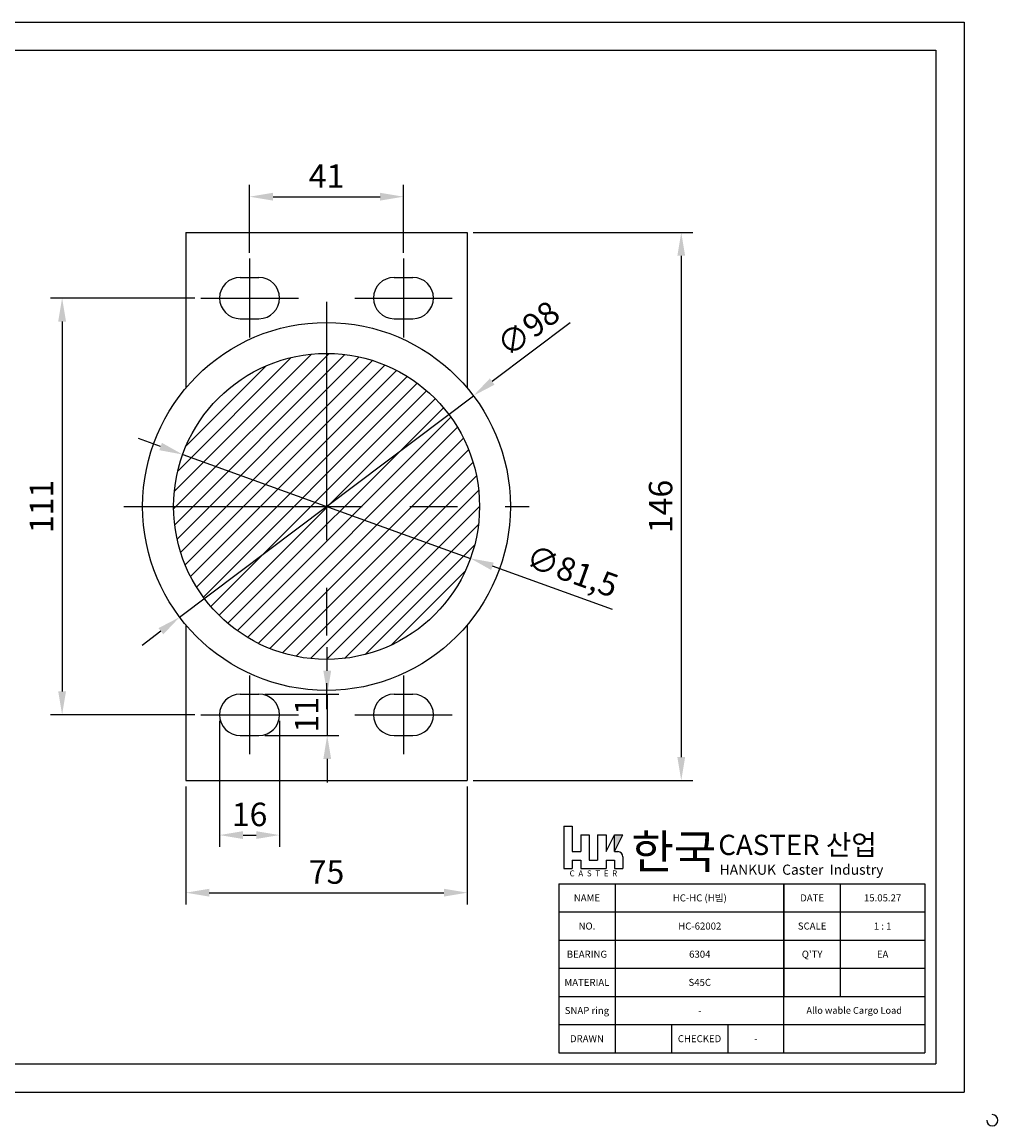
# Model space of a CAD drawing. Units: millimetres. Extents: x 3091 to 3619, y 343 to 646.
# Drawn here: x 3359 to 3619, y 343 to 637 of the extents above; entities that cross this region are included whole.
import ezdxf

# ---------------------------------------------------------------- set-up
doc = ezdxf.new("R2010")
doc.units = ezdxf.units.MM
doc.header["$LTSCALE"] = 2
doc.linetypes.add('CENTER', pattern=[50.8, 31.75, -6.35, 6.35, -6.35])
doc.styles.get("Standard").update_dxf_attribs({"font": 'txt', "bigfont": 'whgtxt.shx'})
doc.dimstyles.new('ISO-25', dxfattribs={"dimtxt": 2.5, "dimasz": 2.5, "dimexe": 1.25, "dimexo": 0.625, "dimtad": 1, "dimtxsty": 'Standard', "dimcen": 2.5, "dimadec": 0, "dimazin": 0, "dimtfac": 1, "dimtmove": 0, "dimatfit": 3, "dimfxl": 1, "dimarcsym": 0})

# ---------------------------------------------------------------- blocks, each defined once
blk = doc.blocks.new('*D42')
at = {"color": 3, "lineweight": -2}
for p, q in [((3504.57, 556.85), (3483.77, 541.18)), ((3400.51, 478.45), (3478.78, 537.42)), ((3395.52, 474.69), (3390.53, 470.92))]:
    blk.add_line(p, q, dxfattribs=at)
at = {"color": 3}
for points in [[(3483.15, 542.01), (3484.4, 540.35), (3478.78, 537.42)], [(3394.89, 475.52), (3396.15, 473.85), (3400.51, 478.45)]]:
    blk.add_solid(points, dxfattribs=at)
at = {"layer": 'Defpoints', "color": 0}
for p in [(3478.78, 537.42), (3400.51, 478.45)]:
    blk.add_point(p, dxfattribs=at)
at = {"color": 0, "insert": (3493.85, 554.64), "char_height": 6.25, "attachment_point": 5, "rotation": 36.9945}
blk.add_mtext('∅98', dxfattribs=at)
blk = doc.blocks.new('*D45')
at = {"color": 3, "lineweight": -2}
for p, q in [((3402.15, 433.37), (3402.15, 401.94)), ((3477.15, 433.37), (3477.15, 401.94)), ((3408.4, 405.06), (3470.9, 405.06))]:
    blk.add_line(p, q, dxfattribs=at)
at = {"color": 3}
for points in [[(3408.4, 406.1), (3408.4, 404.02), (3402.15, 405.06)], [(3470.9, 406.1), (3470.9, 404.02), (3477.15, 405.06)]]:
    blk.add_solid(points, dxfattribs=at)
at = {"layer": 'Defpoints', "color": 0}
for p in [(3402.15, 434.93), (3477.15, 434.93), (3477.15, 405.06)]:
    blk.add_point(p, dxfattribs=at)
at = {"color": 0, "insert": (3439.65, 409.75), "char_height": 6.25, "attachment_point": 5}
blk.add_mtext('75', dxfattribs=at)
blk = doc.blocks.new('*D46')
at = {"color": 3, "lineweight": -2}
for p, q in [((3478.71, 580.93), (3537.27, 580.93)), ((3534.15, 574.68), (3534.15, 441.18)), ((3478.71, 434.93), (3537.27, 434.93))]:
    blk.add_line(p, q, dxfattribs=at)
at = {"color": 3}
for points in [[(3533.11, 574.68), (3535.19, 574.68), (3534.15, 580.93)], [(3533.11, 441.18), (3535.19, 441.18), (3534.15, 434.93)]]:
    blk.add_solid(points, dxfattribs=at)
at = {"layer": 'Defpoints', "color": 0}
for p in [(3477.15, 580.93), (3477.15, 434.93), (3534.15, 434.93)]:
    blk.add_point(p, dxfattribs=at)
at = {"color": 0, "insert": (3529.46, 507.93), "char_height": 6.25, "attachment_point": 5, "rotation": 90}
blk.add_mtext('146', dxfattribs=at)
blk = doc.blocks.new('*D47')
at = {"color": 3, "lineweight": -2}
for p, q in [((3419.15, 575.49), (3419.15, 593.55)), ((3460.15, 575.49), (3460.15, 593.55)), ((3425.4, 590.43), (3453.9, 590.43))]:
    blk.add_line(p, q, dxfattribs=at)
at = {"color": 3}
for points in [[(3425.4, 591.47), (3425.4, 589.39), (3419.15, 590.43)], [(3453.9, 591.47), (3453.9, 589.39), (3460.15, 590.43)]]:
    blk.add_solid(points, dxfattribs=at)
at = {"layer": 'Defpoints', "color": 0}
for p in [(3460.15, 590.43), (3419.15, 573.93), (3460.15, 573.93)]:
    blk.add_point(p, dxfattribs=at)
at = {"color": 0, "insert": (3439.65, 595.11), "char_height": 6.25, "attachment_point": 5}
blk.add_mtext('41', dxfattribs=at)
blk = doc.blocks.new('*D48')
at = {"color": 3, "lineweight": -2}
for p, q in [((3404.58, 563.43), (3366.07, 563.43)), ((3369.2, 557.18), (3369.2, 458.68)), ((3404.58, 452.43), (3366.07, 452.43))]:
    blk.add_line(p, q, dxfattribs=at)
at = {"color": 3}
for points in [[(3368.16, 557.18), (3370.24, 557.18), (3369.2, 563.43)], [(3368.16, 458.68), (3370.24, 458.68), (3369.2, 452.43)]]:
    blk.add_solid(points, dxfattribs=at)
at = {"layer": 'Defpoints', "color": 0}
for p in [(3406.15, 563.43), (3369.2, 452.43), (3406.15, 452.43)]:
    blk.add_point(p, dxfattribs=at)
at = {"color": 0, "insert": (3364.51, 507.93), "char_height": 6.25, "attachment_point": 5, "rotation": 90}
blk.add_mtext('111', dxfattribs=at)
blk = doc.blocks.new('*D49')
at = {"color": 3, "lineweight": -2}
for p, q in [((3411.15, 450.87), (3411.15, 417.27)), ((3427.15, 450.87), (3427.15, 417.27)), ((3417.4, 420.4), (3420.9, 420.4))]:
    blk.add_line(p, q, dxfattribs=at)
at = {"color": 3}
for points in [[(3417.4, 421.44), (3417.4, 419.36), (3411.15, 420.4)], [(3420.9, 421.44), (3420.9, 419.36), (3427.15, 420.4)]]:
    blk.add_solid(points, dxfattribs=at)
at = {"layer": 'Defpoints', "color": 0}
for p in [(3411.15, 452.43), (3427.15, 452.43), (3427.15, 420.4)]:
    blk.add_point(p, dxfattribs=at)
at = {"color": 0, "insert": (3419.15, 425.09), "char_height": 6.25, "attachment_point": 5}
blk.add_mtext('16', dxfattribs=at)
blk = doc.blocks.new('*D50')
at = {"color": 3, "lineweight": -2}
for p, q in [((3439.83, 464.18), (3439.83, 470.43)), ((3423.21, 457.93), (3442.96, 457.93)), ((3439.83, 457.93), (3439.83, 446.93)), ((3423.21, 446.93), (3442.96, 446.93)), ((3439.83, 440.68), (3439.83, 434.43))]:
    blk.add_line(p, q, dxfattribs=at)
at = {"color": 3}
for points in [[(3438.79, 464.18), (3440.88, 464.18), (3439.83, 457.93)], [(3438.79, 440.68), (3440.88, 440.68), (3439.83, 446.93)]]:
    blk.add_solid(points, dxfattribs=at)
at = {"layer": 'Defpoints', "color": 0}
for p in [(3421.65, 457.93), (3421.65, 446.93), (3439.83, 446.93)]:
    blk.add_point(p, dxfattribs=at)
at = {"color": 0, "insert": (3435.15, 452.43), "char_height": 6.25, "attachment_point": 5, "rotation": 90}
blk.add_mtext('11', dxfattribs=at)
blk = doc.blocks.new('*D57')
at = {"color": 3, "lineweight": -2}
for p, q in [((3395.44, 523.89), (3389.56, 526.01)), ((3401.32, 521.76), (3477.98, 494.1)), ((3515.82, 480.44), (3483.86, 491.98))]:
    blk.add_line(p, q, dxfattribs=at)
at = {"color": 3}
for points in [[(3395.79, 524.87), (3395.08, 522.91), (3401.32, 521.76)], [(3484.21, 492.96), (3483.5, 491), (3477.98, 494.1)]]:
    blk.add_solid(points, dxfattribs=at)
at = {"layer": 'Defpoints', "color": 0}
for p in [(3401.32, 521.76), (3477.98, 494.1)]:
    blk.add_point(p, dxfattribs=at)
at = {"color": 0, "insert": (3504.85, 489.94), "char_height": 6.25, "attachment_point": 5, "rotation": 340.1563}
blk.add_mtext('∅81,5', dxfattribs=at)

msp = doc.modelspace()

# ---------------------------------------------------------------- hatches: boundary and pattern name
h = msp.add_hatch()
h.set_pattern_fill('ANSI31', color=256, style=0)
h.paths.add_polyline_path([(3480.396, 507.931), (3439.646, 507.931), (3439.646, 467.181, 0.4142136)])
h.paths.add_polyline_path([(3439.646, 548.681), (3439.646, 507.931), (3480.396, 507.931, 0.4142136)])
h.paths.add_polyline_path([(3439.646, 548.681, 0.4142136), (3398.896, 507.931), (3439.646, 507.931)])
h.paths.add_polyline_path([(3439.646, 507.931), (3398.896, 507.931, 0.4142136), (3439.646, 467.181)])
msp.add_hatch(color=1).paths.add_polyline_path([(3518.62, 420.486), (3516.37, 420.486), (3516.37, 415.986)])

# ---------------------------------------------------------------- linework, layer by layer
for p, q in [((3099.52, 636.936), (3609.52, 636.936)), ((3609.52, 636.936), (3609.52, 351.936)), ((3107.02, 629.436), (3602.02, 629.436)), ((3602.02, 629.436), (3602.02, 359.436)), ((3402.146, 580.931), (3402.146, 539.471)), ((3402.146, 580.931), (3477.146, 580.931)), ((3477.146, 580.931), (3477.146, 539.471)), ((3416.646, 568.931), (3421.646, 568.931)), ((3457.646, 568.931), (3462.646, 568.931)), ((3411.146, 563.431), (3411.146, 563.431)), ((3427.146, 563.431), (3427.146, 563.431)), ((3452.146, 563.431), (3452.146, 563.431)), ((3468.146, 563.431), (3468.146, 563.431)), ((3416.646, 557.931), (3421.646, 557.931)), ((3457.646, 557.931), (3462.646, 557.931)), ((3402.146, 476.392), (3402.146, 434.931)), ((3477.146, 476.392), (3477.146, 434.931)), ((3416.646, 457.931), (3421.646, 457.931)), ((3457.646, 457.931), (3462.646, 457.931)), ((3411.146, 452.431), (3411.146, 452.431)), ((3427.146, 452.431), (3427.146, 452.431)), ((3452.146, 452.431), (3452.146, 452.431)), ((3468.146, 452.431), (3468.146, 452.431)), ((3416.646, 446.931), (3421.646, 446.931)), ((3457.646, 446.931), (3462.646, 446.931)), ((3402.146, 434.931), (3477.146, 434.931)), ((3502.87, 422.736), (3502.87, 411.486)), ((3502.87, 422.736), (3505.12, 422.736)), ((3505.12, 422.736), (3505.12, 415.986)), ((3507.37, 420.486), (3507.37, 415.986)), ((3507.37, 420.486), (3509.62, 420.486)), ((3509.62, 420.486), (3509.62, 413.736)), ((3511.87, 420.486), (3511.87, 413.736)), ((3511.87, 420.486), (3514.12, 420.486)), ((3514.12, 420.486), (3514.12, 415.986)), ((3514.12, 415.986), (3516.37, 420.486)), ((3516.37, 420.486), (3518.62, 420.486)), ((3516.37, 415.986), (3518.62, 420.486)), ((3516.37, 415.986), (3516.37, 420.486)), ((3505.12, 415.986), (3507.37, 415.986)), ((3516.37, 415.986), (3517.27, 415.986)), ((3518.62, 414.636), (3518.62, 411.486)), ((3505.12, 413.736), (3505.12, 411.486)), ((3505.12, 413.736), (3507.37, 413.736)), ((3507.37, 413.736), (3507.37, 411.486)), ((3509.62, 413.736), (3511.87, 413.736)), ((3514.12, 413.736), (3514.12, 411.486)), ((3514.12, 413.736), (3516.37, 413.736)), ((3516.37, 413.736), (3516.37, 411.486)), ((3502.87, 411.486), (3505.12, 411.486)), ((3507.37, 411.486), (3509.62, 411.486)), ((3509.62, 411.486), (3514.12, 411.486)), ((3516.37, 411.486), (3518.62, 411.486)), ((3501.52, 407.436), (3561.52, 407.436)), ((3501.52, 407.436), (3501.52, 362.436)), ((3501.52, 407.436), (3589.72, 407.436)), ((3516.52, 407.436), (3516.52, 362.436)), ((3516.52, 407.436), (3516.52, 362.436)), ((3561.52, 407.436), (3599.02, 407.436)), ((3561.52, 407.436), (3561.52, 377.436)), ((3561.52, 362.436), (3561.52, 407.436)), ((3576.52, 407.436), (3576.52, 377.436)), ((3599.02, 407.436), (3599.02, 362.436)), ((3501.52, 399.936), (3561.52, 399.936)), ((3561.52, 399.936), (3599.02, 399.936)), ((3501.52, 392.436), (3561.52, 392.436)), ((3561.52, 392.436), (3599.02, 392.436)), ((3501.52, 384.936), (3561.52, 384.936)), ((3561.52, 384.936), (3599.02, 384.936)), ((3501.52, 377.436), (3561.52, 377.436)), ((3561.52, 377.436), (3599.02, 377.436)), ((3599.02, 372.936), (3599.02, 362.436)), ((3501.52, 369.936), (3561.52, 369.936)), ((3531.52, 369.936), (3531.52, 362.436)), ((3546.52, 369.936), (3546.52, 362.436)), ((3561.52, 369.936), (3599.02, 369.936)), ((3501.52, 362.436), (3561.52, 362.436)), ((3561.52, 362.436), (3599.02, 362.436)), ((3107.02, 359.436), (3602.02, 359.436)), ((3099.52, 351.936), (3609.52, 351.936))]:
    msp.add_line(p, q)
at = {"color": 1, "linetype": 'CENTER'}
for p, q in [((3419.146, 573.931), (3419.146, 552.931)), ((3460.146, 573.931), (3460.146, 552.931)), ((3406.146, 563.431), (3432.146, 563.431)), ((3439.646, 562.431), (3439.646, 453.931)), ((3447.146, 563.431), (3473.146, 563.431)), ((3385.646, 507.931), (3493.646, 507.931)), ((3419.146, 462.931), (3419.146, 441.931)), ((3460.146, 462.931), (3460.146, 441.931)), ((3406.146, 452.431), (3432.146, 452.431)), ((3447.146, 452.431), (3473.146, 452.431))]:
    msp.add_line(p, q, dxfattribs=at)
for radius in [49, 40.75]:
    msp.add_circle((3439.646, 507.931), radius)
for centre, radius, start, end in [((3416.646, 563.431), 5.5, 90, 180), ((3421.646, 563.431), 5.5, 0, 90), ((3457.646, 563.431), 5.5, 90, 180), ((3462.646, 563.431), 5.5, 0, 90), ((3416.646, 563.431), 5.5, 180, 270), ((3421.646, 563.431), 5.5, 270, 0), ((3457.646, 563.431), 5.5, 180, 270), ((3462.646, 563.431), 5.5, 270, 0), ((3416.646, 452.431), 5.5, 90, 180), ((3421.646, 452.431), 5.5, 0, 90), ((3457.646, 452.431), 5.5, 90, 180), ((3462.646, 452.431), 5.5, 0, 90), ((3416.646, 452.431), 5.5, 180, 270), ((3421.646, 452.431), 5.5, 270, 0), ((3457.646, 452.431), 5.5, 180, 270), ((3462.646, 452.431), 5.5, 270, 0), ((3517.27, 414.636), 1.35, 0, 90), ((3617.02, 344.436), 1.5, 180, 90)]:
    msp.add_arc(centre, radius, start, end)

# ---------------------------------------------------------------- texts
at = {"attachment_point": 1}
for s, insert, char_height, width in [('{\\fHYdnkB|b0|i0|c129|p18;한국}', (3520.87, 420.486), 9, 22.68672), ('{\\fHYtbrB|b0|i0|c129|p18;\\H0.27778x; \\H3.6x;CASTER 산업}', (3543.556, 420.486), 5.4, 62.93897), ('{\\fHYnamB|b1|i0|c129|p18; HANKUK  Caster  Industry}', (3543.556, 412.536), 2.7, 62.93897)]:
    msp.add_mtext(s, dxfattribs=dict(at, insert=insert, char_height=char_height, width=width))
for s, width, heights, insert, char_height, attachment_point in [('{\\fMalgun Gothic|b1|i0|c129|p50;\\C1;C\\C256;  \\C22;A \\C256; \\C2;S \\C256; \\C3;T \\C256; \\C5;E \\C256; \\C196;R}', 35, [0], (3510.745, 409.408), 1.575, 8), ('NAME', 20, [10], (3509.02, 403.669), 1.875, 5), ('HC-HC (H빔)', 60, [10], (3539.086, 403.669), 1.875, 5), ('DATE', 20, [10], (3569.02, 403.669), 1.875, 5), ('15.05.27', 30, [10], (3587.797, 403.669), 1.875, 5), ('NO.', 20, [10], (3509.02, 396.169), 1.875, 5), ('HC-62002', 60, [10], (3539.086, 396.169), 1.875, 5), ('SCALE', 20, [10], (3569.02, 396.169), 1.875, 5), ('1 : 1', 30, [10], (3587.797, 396.169), 1.875, 5), ('BEARING', 20, [10], (3509.02, 388.669), 1.875, 5), ('6304', 60, [10], (3539.086, 388.669), 1.875, 5), ("Q'TY", 20, [10], (3569.02, 388.669), 1.875, 5), ('EA', 30, [10], (3587.797, 388.669), 1.875, 5), ('MATERIAL', 20, [10], (3509.02, 381.169), 1.875, 5), ('S45C', 60, [10], (3539.086, 381.169), 1.875, 5), ('SNAP ring', 20, [10], (3509.02, 373.669), 1.875, 5), ('-', 60, [10], (3539.086, 373.669), 1.875, 5), ('Allo wable Cargo Load', 50.0335, [10], (3580.228, 373.702), 1.8, 5), ('DRAWN', 20, [10], (3509.02, 366.169), 1.875, 5), ('CHECKED', 20, [10], (3539.02, 366.169), 1.875, 5), ('-', 20, [10], (3554.02, 366.169), 1.875, 5)]:
    msp.add_mtext_dynamic_manual_height_columns(s, width=width, gutter_width=12.5, heights=heights, dxfattribs=dict(insert=insert, char_height=char_height, attachment_point=attachment_point))

# ---------------------------------------------------------------- dimensions: what is measured, and where the dimension line sits
for base, p1, p2, picture, middle in [((3460.146, 590.427), (3419.146, 573.931), (3460.146, 573.931), '*D47', (3439.646, 595.115)), ((3427.146, 420.4), (3411.146, 452.431), (3427.146, 452.431), '*D49', (3419.146, 425.087)), ((3477.146, 405.06), (3402.146, 434.931), (3477.146, 434.931), '*D45', (3439.646, 409.748))]:
    dim = msp.add_linear_dim(base=base, p1=p1, p2=p2, dimstyle='ISO-25', override={"dimscale": 2.5, "dimclrd": 3, "dimclre": 3})
    dim.commit()
    dim.dimension.update_dxf_attribs({"geometry": picture, "text_midpoint": middle})
for base, p1, p2, picture, middle in [((3534.147, 434.931), (3477.146, 580.931), (3477.146, 434.931), '*D46', (3529.46, 507.931)), ((3369.199, 452.431), (3406.146, 563.431), (3406.146, 452.431), '*D48', (3364.511, 507.931)), ((3439.835, 446.931), (3421.646, 457.931), (3421.646, 446.931), '*D50', (3435.147, 452.431))]:
    dim = msp.add_linear_dim(base=base, p1=p1, p2=p2, angle=90, dimstyle='ISO-25', override={"dimscale": 2.5, "dimclrd": 3, "dimclre": 3})
    dim.commit()
    dim.dimension.update_dxf_attribs({"geometry": picture, "text_midpoint": middle})
dim = msp.add_diameter_dim_2p(p1=(3400.51, 478.446), p2=(3478.782, 537.417), dimstyle='ISO-25', override={"dimscale": 2.5, "dimclrd": 3, "dimclre": 3})
dim.commit()
dim.dimension.update_dxf_attribs({"geometry": '*D42', "text_midpoint": (3493.849, 554.637)})
dim = msp.add_diameter_dim_2p(p1=(3401.316, 521.764), p2=(3477.977, 494.099), dimstyle='ISO-25', override={"dimscale": 2.5, "dimclrd": 3, "dimclre": 3})
dim.commit()
dim.dimension.update_dxf_attribs({"geometry": '*D57', "text_midpoint": (3503.079, 485.039), "dimtype": 163})

doc.saveas('drawing.dxf')
